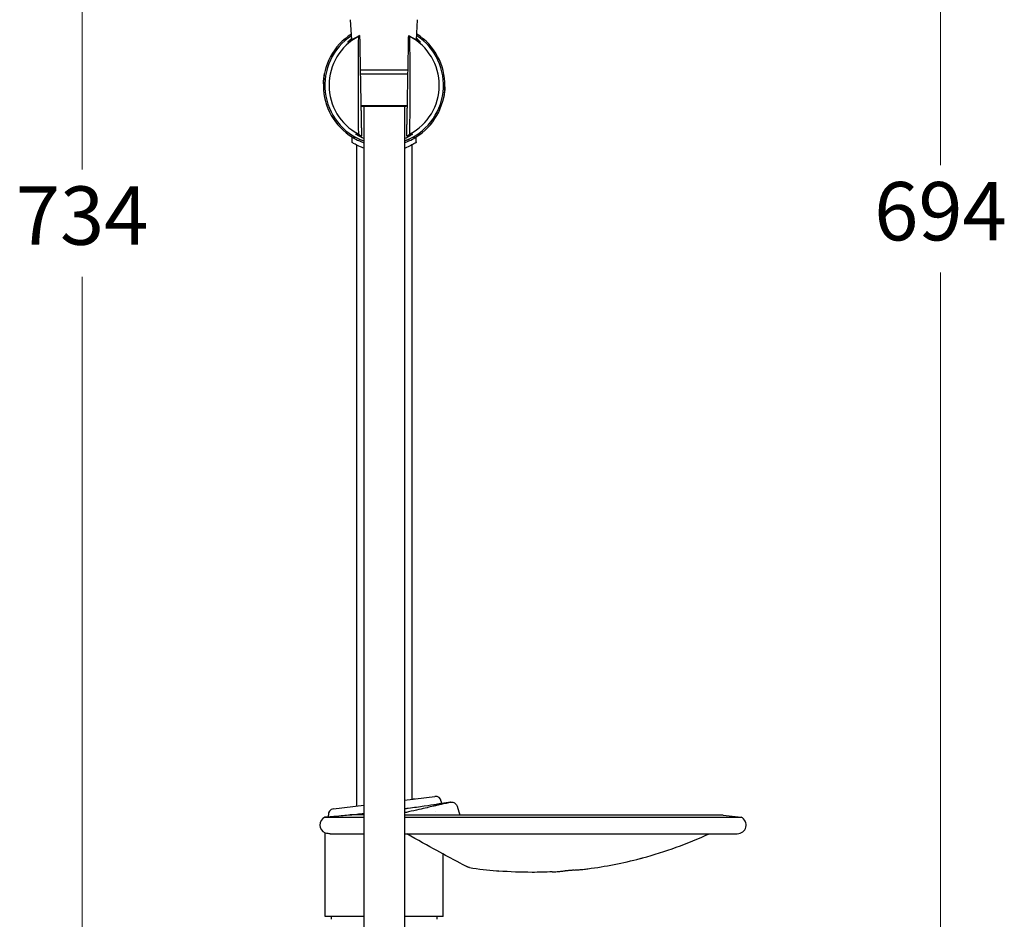
# Model space of a CAD drawing. Units: millimetres. Extents: x -619 to 46, y -331 to 620.
# Drawn here: x -605 to -267, y -4 to 304 of the extents above; entities that cross this region are included whole.
import ezdxf

# ---------------------------------------------------------------- set-up
doc = ezdxf.new("R2010")
doc.units = ezdxf.units.MM
doc.layers.add('anacizgi', color=7, linetype='Continuous', lineweight=30)
doc.layers.add('olcu', color=7, linetype='Continuous', lineweight=20)
doc.styles.add('Note Text (ISO)', font='TAHOMA.TTF')
doc.dimstyles.new('ISO-25', dxfattribs={"dimscale": 0, "dimtxt": 20, "dimasz": 12, "dimexe": 3, "dimexo": 8, "dimgap": 8, "dimtad": 1, "dimtih": 1, "dimtoh": 1, "dimdec": 0, "dimzin": 0, "dimdsep": 46, "dimtxsty": 'Note Text (ISO)', "dimcen": 0.09, "dimdle": 5, "dimclrd": 256, "dimclrt": 256, "dimadec": 0, "dimazin": 0, "dimtfac": 0.707107, "dimtdec": 0, "dimtmove": 0, "dimatfit": 3, "dimfxl": 0, "dimtzin": 0, "dimlwd": -1, "dimlwe": -1, "dimarcsym": 0})

# ---------------------------------------------------------------- blocks, each defined once
blk = doc.blocks.new('7485979255')
at = {"layer": 'anacizgi'}
for p, q in [((-11.12, 592.52), (-11.47, 599.47)), ((11.12, 592.52), (11.47, 599.47)), ((8.19, 582.12), (-8.19, 582.12)), ((8.17, 580.82), (-8.17, 580.82)), ((7.96, 570), (-7.96, 570)), ((-7.6, 570), (-7.6, 569.7)), ((7.6, 569.7), (-7.6, 569.7)), ((-7, 569.7), (-7, 29.4)), ((7, 569.7), (7, 29.4)), ((7.6, 570), (7.6, 569.7)), ((-11, 557.67), (-11, 559.2)), ((-11, 559.2), (-10, 559.2)), ((-10, 559.31), (-10, 559.2)), ((10, 559.31), (10, 559.2)), ((10, 559.2), (11, 559.2)), ((11, 557.67), (11, 559.2)), ((-9.5, 556.56), (-9.5, 330.03)), ((9.5, 556.56), (9.5, 332.37)), ((7, 332.06), (17.37, 333.33)), ((19.68, 330.93), (19.6, 331.59)), ((22.87, 331.31), (19.68, 330.93)), ((-17.37, 329.07), (-7, 330.34)), ((14.47, 329.4), (14.47, 329.4)), ((17.48, 330.09), (17.48, 330.09)), ((17.48, 328.26), (17.48, 328.26)), ((25.01, 329.93), (25.97, 326.94)), ((-19.05, 326.34), (-20.37, 326.19)), ((-20.37, 326.19), (-7, 326.19)), ((-19.05, 326.34), (-19.11, 326.84)), ((115.87, 326.94), (7, 326.94)), ((7, 326.19), (122.37, 326.19)), ((116.11, 326.93), (122.37, 326.19)), ((-20.25, 292.2), (-20.25, 320.79)), ((-18.52, 320.52), (-7, 320.52)), ((7, 320.52), (121, 320.52)), ((20.25, 313.75), (20.25, 313.76)), ((20.25, 292.2), (20.25, 313.55)), ((-7, 292.2), (-20.25, 292.2)), ((-18.06, 291.2), (-18.06, 292.2)), ((20.25, 292.2), (7, 292.2)), ((18.06, 292.2), (18.06, 291.2))]:
    blk.add_line(p, q, dxfattribs=at)
for centre, radius, start, end in [((0, 577), 20.83, 122.607, 238.7176), ((0, 577), 20.32, 123.4277, 249.8494), ((0, 577), 20.32, 290.1506, 56.5723), ((0, 577), 20.83, 301.2824, 57.393), ((0, 577), 18.88, 117.8714, 242.1286), ((0, 577), 18.88, 297.8714, 62.1286), ((17.61, 331.35), 2, 7, 97), ((-17.13, 327.08), 2, 97, 187), ((-19, 323.52), 3, 117.1089, 245.3757), ((115.87, 324.94), 2, 83.2385, 90), ((121, 323.52), 3, 270, 62.8911), ((51, 451.26), 144, 285.0948, 294.7797), ((51, 451.26), 144, 261.3271, 265.0201)]:
    blk.add_arc(centre, radius, start, end, dxfattribs=at)
for centre, major_axis, ratio, start_param, end_param in [((4.25, 577), (-21.47, 0), 0.980193, 5.342904, 5.367362), ((-4.25, 577), (-21.47, 0), 0.980193, 4.057416, 4.081874), ((60.86, 577), (0, -401.67), 0.173648, 4.670825, 4.753953), ((-60.86, 577), (0, 401.67), 0.173648, 4.670825, 4.753953), ((4.25, 577), (-21.47, 0), 0.980193, 0.915823, 0.977622), ((-4.25, 577), (-21.47, 0), 0.980193, 2.16397, 2.225769)]:
    blk.add_ellipse(centre, major_axis=major_axis, ratio=ratio, start_param=start_param, end_param=end_param, dxfattribs=at)
for points, knots in [([(-8.41, 594), (-8.55, 593.94), (-8.68, 593.87), (-9.88, 593.29), (-10.81, 592.72), (-11.76, 592.11), (-12.01, 591.95), (-12.35, 591.74), (-12.44, 591.7), (-12.48, 591.74), (-12.42, 591.83), (-12.14, 592.14), (-11.91, 592.36), (-11.48, 592.73), (-11.32, 592.86), (-11.14, 593)], [-5.067305, -5.067305, -5.067305, -5.067305, -5.007599, -5.007599, -4.523841, -4.523841, -4.281962, -4.281962, -4.040083, -4.040083, -3.789736, -3.789736, -3.53939, -3.53939, -3.420518, -3.420518, -3.420518, -3.420518]), ([(8.41, 594), (8.55, 593.94), (8.68, 593.87), (9.88, 593.29), (10.81, 592.72), (11.76, 592.11), (12.01, 591.95), (12.35, 591.74), (12.44, 591.7), (12.46, 591.72), (12.48, 591.74), (12.42, 591.83), (12.14, 592.14), (11.91, 592.36), (11.48, 592.73), (11.32, 592.86), (11.14, 593)], [6.894354, 6.894354, 6.894354, 6.894354, 6.95406, 6.95406, 7.437818, 7.437818, 7.679697, 7.679697, 7.921576, 7.921576, 7.921576, 8.171922, 8.171922, 8.422269, 8.422269, 8.541141, 8.541141, 8.541141, 8.541141]), ([(-7, 558.77), (-7.81, 559.12), (-8.5, 559.49), (-9.49, 560.09), (-9.74, 560.3), (-9.69, 560.38), (-9.41, 560.25), (-8.58, 559.89), (-8.19, 559.72), (-7.75, 559.55)], [-3.647974, -3.647974, -3.647974, -3.647974, -3.291427, -3.291427, -2.911377, -2.911377, -2.541901, -2.541901, -2.328957, -2.328957, -2.328957, -2.328957]), ([(7, 558.77), (7.81, 559.12), (8.5, 559.49), (9.49, 560.09), (9.74, 560.3), (9.72, 560.34), (9.69, 560.38), (9.41, 560.25), (8.58, 559.89), (8.19, 559.72), (7.75, 559.55)], [5.175758, 5.175758, 5.175758, 5.175758, 5.532306, 5.532306, 5.912356, 5.912356, 5.912356, 6.281832, 6.281832, 6.494775, 6.494775, 6.494775, 6.494775]), ([(-11, 559.2), (-11, 559.2), (-10.71, 559.04), (-9.58, 558.45), (-8.74, 558.03), (-7.53, 557.52), (-7.27, 557.42), (-7, 557.31)], [5.0994614, 5.0994614, 5.0994614, 5.0994614, 5.5235129, 5.5235129, 5.9475644, 5.9475644, 6.0554887, 6.0554887, 6.0554887, 6.0554887]), ([(-7, 555.39), (-7.38, 555.54), (-7.73, 555.7), (-8.84, 556.21), (-9.49, 556.55), (-10.38, 557.02), (-10.65, 557.18), (-10.73, 557.23), (-10.74, 557.23), (-10.74, 557.23), (-10.75, 557.23), (-10.75, 557.23), (-10.75, 557.23), (-10.75, 557.23), (-10.75, 557.23), (-10.75, 557.24), (-10.75, 557.24), (-10.75, 557.24), (-10.75, 557.24), (-10.75, 557.24), (-10.75, 557.24), (-10.75, 557.24), (-10.75, 557.24), (-10.75, 557.24), (-10.75, 557.24), (-10.75, 557.24), (-10.75, 557.24), (-10.76, 557.24), (-10.76, 557.24), (-10.81, 557.27), (-10.85, 557.31), (-10.91, 557.38), (-10.94, 557.43), (-10.98, 557.53), (-11, 557.58), (-11, 557.65), (-11, 557.66), (-11, 557.67)], [0.7738098, 0.7738098, 0.7738098, 0.7738098, 0.9281329, 0.9281329, 1.2935977, 1.2935977, 1.6340765, 1.6340765, 1.6705322, 1.6705322, 1.6879229, 1.6879229, 1.6962112, 1.6962112, 1.7024274, 1.7024274, 1.7030104, 1.7030104, 1.7032376, 1.7032376, 1.7033514, 1.7033514, 1.7034659, 1.7034659, 1.703581, 1.703581, 1.7038117, 1.7038117, 1.7056444, 1.7056444, 1.7203188, 1.7203188, 1.736245, 1.736245, 1.752177, 1.752177, 1.7556444, 1.7556444, 1.7556444, 1.7556444]), ([(-9.5, 556.55), (-9.67, 556.64), (-9.82, 556.72), (-10.38, 557.02), (-10.65, 557.18), (-10.73, 557.23), (-10.74, 557.23), (-10.74, 557.23), (-10.75, 557.23), (-10.75, 557.23), (-10.75, 557.23), (-10.75, 557.23), (-10.75, 557.23), (-10.75, 557.23)], [1.1860517, 1.1860517, 1.1860517, 1.1860517, 1.2937242, 1.2937242, 1.6341901, 1.6341901, 1.6705828, 1.6705828, 1.6879416, 1.6879416, 1.6962074, 1.6962074, 1.7004388, 1.7004388, 1.7004388, 1.7004388]), ([(-7, 557.88), (-7.02, 557.89), (-7.05, 557.9), (-7.95, 558.24), (-8.71, 558.58), (-9.74, 559.07), (-10, 559.2), (-10, 559.2)], [-2.3156241, -2.3156241, -2.3156241, -2.3156241, -2.305294, -2.305294, -1.9214281, -1.9214281, -1.5375622, -1.5375622, -1.5375622, -1.5375622]), ([(7, 557.31), (7.27, 557.42), (7.53, 557.52), (8.74, 558.03), (9.58, 558.45), (10.71, 559.04), (11, 559.2), (11, 559.2)], [0.7437932, 0.7437932, 0.7437932, 0.7437932, 0.8517175, 0.8517175, 1.275769, 1.275769, 1.6998205, 1.6998205, 1.6998205, 1.6998205]), ([(10, 559.2), (10, 559.2), (9.74, 559.07), (8.71, 558.58), (7.95, 558.24), (7.05, 557.9), (7.02, 557.89), (7, 557.88)], [-4.6126866, -4.6126866, -4.6126866, -4.6126866, -4.2288207, -4.2288207, -3.8449548, -3.8449548, -3.8346247, -3.8346247, -3.8346247, -3.8346247]), ([(10.75, 557.23), (10.75, 557.23), (10.75, 557.23), (10.75, 557.23), (10.75, 557.23), (10.75, 557.23), (10.74, 557.23), (10.74, 557.23), (10.72, 557.22), (10.64, 557.17), (10.52, 557.11), (10.07, 556.86), (9.66, 556.64), (8.6, 556.1), (7.93, 555.77), (7.1, 555.43), (7.05, 555.41), (7, 555.39)], [0.0286244, 0.0286244, 0.0286244, 0.0286244, 0.0293755, 0.0293755, 0.0365329, 0.0365329, 0.058006, 0.058006, 0.1224606, 0.1224606, 0.3167877, 0.3167877, 0.6149086, 0.6149086, 0.9355342, 0.9355342, 0.9569913, 0.9569913, 0.9569913, 0.9569913]), ([(11, 557.67), (11, 557.62), (10.99, 557.56), (10.96, 557.46), (10.93, 557.41), (10.87, 557.33), (10.83, 557.29), (10.78, 557.25), (10.77, 557.25), (10.76, 557.24), (10.76, 557.24), (10.75, 557.24), (10.75, 557.24), (10.75, 557.24), (10.75, 557.24), (10.75, 557.24), (10.75, 557.24), (10.75, 557.24), (10.75, 557.24), (10.75, 557.24), (10.75, 557.24), (10.75, 557.24), (10.75, 557.24), (10.75, 557.24), (10.75, 557.24), (10.75, 557.23), (10.75, 557.23), (10.75, 557.23), (10.75, 557.23), (10.75, 557.23), (10.74, 557.23), (10.74, 557.23), (10.72, 557.22), (10.64, 557.17), (10.52, 557.11), (10.13, 556.89), (9.85, 556.74), (9.5, 556.55)], [0, 0, 0, 0, 0.0161753, 0.0161753, 0.0320984, 0.0320984, 0.0480305, 0.0480305, 0.0499966, 0.0499966, 0.0514713, 0.0514713, 0.0517478, 0.0517478, 0.0519556, 0.0519556, 0.0520558, 0.0520558, 0.0521565, 0.0521565, 0.0522574, 0.0522574, 0.0526712, 0.0526712, 0.0534705, 0.0534705, 0.055865, 0.055865, 0.063048, 0.063048, 0.0845985, 0.0845985, 0.149286, 0.149286, 0.3443227, 0.3443227, 0.5705185, 0.5705185, 0.5705185, 0.5705185]), ([(22.87, 331.31), (22.87, 331.31), (22.85, 331.31), (22.82, 331.3), (22.79, 331.29), (22.74, 331.28), (22.68, 331.27), (22.62, 331.26), (22.54, 331.24), (22.44, 331.22), (22.34, 331.19), (22.22, 331.17), (22.08, 331.13), (21.93, 331.1), (21.75, 331.06), (21.55, 331.01), (21.34, 330.97), (21.09, 330.91), (20.82, 330.85), (20.53, 330.78), (20.2, 330.71), (19.84, 330.63), (19.45, 330.54), (19.02, 330.44), (18.55, 330.33), (18.13, 330.24), (17.69, 330.14), (17.22, 330.03), (17.1, 330), (16.99, 329.97), (16.87, 329.95), (16.19, 329.79), (15.47, 329.63), (14.7, 329.45), (13.83, 329.25), (12.9, 329.04), (11.92, 328.81), (10.81, 328.56), (9.62, 328.29), (8.36, 328), (7.91, 327.9), (7.45, 327.79), (6.98, 327.68)], [0, 0, 0, 0, 0.0470268, 0.0470268, 0.0470268, 0.0946898, 0.0946898, 0.0946898, 0.142607, 0.142607, 0.142607, 0.1947529, 0.1947529, 0.1947529, 0.2524516, 0.2524516, 0.2524516, 0.3157169, 0.3157169, 0.3157169, 0.3854657, 0.3854657, 0.3854657, 0.4625896, 0.4625896, 0.4625896, 0.5311718, 0.5311718, 0.5311718, 0.5480698, 0.5480698, 0.5480698, 0.6433504, 0.6433504, 0.6433504, 0.749706, 0.749706, 0.749706, 0.8691078, 0.8691078, 0.8691078, 0.9120789, 0.9120789, 0.9120789, 0.9120789]), ([(7, 329.12), (7.42, 329.17), (7.84, 329.23), (10.26, 329.55), (12.1, 329.81), (15.4, 330.29), (16.8, 330.5), (18.47, 330.75), (18.96, 330.82), (19.54, 330.91), (19.68, 330.93), (19.68, 330.93)], [1.990885, 1.990885, 1.990885, 1.990885, 2.126721, 2.126721, 2.793653, 2.793653, 3.509393, 3.509393, 3.972104, 3.972104, 4.375475, 4.375475, 4.375475, 4.375475]), ([(9.69, 332.39), (9.86, 332.41), (9.99, 332.43), (10.12, 332.44), (10.15, 332.45), (10.19, 332.45), (10.2, 332.45), (10.2, 332.45), (10.2, 332.45), (10.2, 332.45), (10.2, 332.45), (10.2, 332.45), (10.2, 332.45), (10.2, 332.45), (10.2, 332.45), (10.2, 332.45), (10.2, 332.45), (10.2, 332.45), (10.2, 332.45), (10.2, 332.45), (10.2, 332.45), (10.2, 332.45), (10.2, 332.45), (10.2, 332.45), (10.2, 332.45), (10.23, 332.46), (10.26, 332.46), (10.34, 332.46), (10.4, 332.45), (10.47, 332.44), (10.49, 332.44), (10.52, 332.43), (10.52, 332.43), (10.52, 332.43), (10.52, 332.43), (10.52, 332.43)], [0, 0, 0, 0, 0.1644454, 0.1644454, 0.246058, 0.246058, 0.3072461, 0.3072461, 0.3187139, 0.3187139, 0.3230143, 0.3230143, 0.3250632, 0.3250632, 0.3255757, 0.3255757, 0.3256398, 0.3256398, 0.3257044, 0.3257044, 0.3257366, 0.3257366, 0.3257689, 0.3257689, 0.3259011, 0.3259011, 0.3341689, 0.3341689, 0.350648, 0.350648, 0.3570077, 0.3570077, 0.3576035, 0.3576035, 0.3576135, 0.3576135, 0.3576135, 0.3576135]), ([(22.87, 331.31), (23.08, 331.34), (23.3, 331.33), (23.72, 331.24), (23.93, 331.16), (24.19, 331.01), (24.27, 330.95), (24.34, 330.9)], [0, 0, 0, 0, 0.0647828, 0.0647828, 0.1284704, 0.1284704, 0.1564031, 0.1564031, 0.1564031, 0.1564031]), ([(24.34, 330.9), (24.51, 330.76), (24.66, 330.6), (24.88, 330.27), (24.95, 330.1), (25.01, 329.93)], [0, 0, 0, 0, 0.0648667, 0.0648667, 0.1182437, 0.1182437, 0.1182437, 0.1182437]), ([(-19.05, 326.34), (-19.05, 326.34), (-18.86, 326.36), (-18.09, 326.42), (-17.51, 326.47), (-16, 326.61), (-15.06, 326.69), (-13.26, 326.85), (-12.48, 326.92), (-11.65, 327)], [-8.087111, -8.087111, -8.087111, -8.087111, -7.621995, -7.621995, -7.156879, -7.156879, -6.691763, -6.691763, -6.377941, -6.377941, -6.377941, -6.377941]), ([(-7, 327), (-7.39, 327), (-7.76, 327), (-8.12, 327), (-9.59, 327), (-10.78, 327), (-11.65, 327)], [0.5862323, 0.5862323, 0.5862323, 0.5862323, 0.6666667, 0.6666667, 0.6666667, 0.9999799, 0.9999799, 0.9999799, 0.9999799]), ([(-18.52, 320.52), (-18.74, 320.52), (-18.94, 320.53), (-19.64, 320.6), (-20.01, 320.71), (-20.2, 320.77), (-20.22, 320.78), (-20.24, 320.79), (-20.25, 320.79), (-20.25, 320.79), (-20.25, 320.79), (-20.25, 320.79)], [3.5282743, 3.5282743, 3.5282743, 3.5282743, 3.7038984, 3.7038984, 4.1742901, 4.1742901, 4.2652775, 4.2652775, 4.3131232, 4.3131232, 4.3353487, 4.3353487, 4.3353487, 4.3353487]), ([(29.28, 308.9), (29.13, 308.93), (28.97, 308.96), (28.74, 309.04), (28.67, 309.07), (28.54, 309.12), (28.49, 309.14), (28.43, 309.17), (28.42, 309.17), (28.4, 309.18), (28.39, 309.19), (28.38, 309.19), (28.37, 309.2), (28.36, 309.2), (28.36, 309.2), (28.35, 309.21), (28.35, 309.21), (28.34, 309.22), (28.33, 309.22), (28.32, 309.23), (28.31, 309.23), (28.24, 309.27), (28.12, 309.33), (27.45, 309.68), (26.46, 310.21), (23.3, 311.9), (20.88, 313.19), (15.05, 316.39), (11.55, 318.35), (7.77, 320.52)], [0, 0, 0, 0, 0.048085, 0.048085, 0.071629, 0.071629, 0.088798, 0.088798, 0.09233, 0.09233, 0.097333, 0.097333, 0.102163, 0.102163, 0.109013, 0.109013, 0.124221, 0.124221, 0.16978, 0.16978, 0.306414, 0.306414, 0.716765, 0.716765, 1.957226, 1.957226, 3.470928, 3.470928, 5.036856, 5.036856, 5.036856, 5.036856]), ([(69.4, 308.48), (69.53, 308.5), (69.65, 308.51), (75.81, 309.31), (81.85, 310.48), (87.71, 312.02)], [-20.560414, -20.560414, -20.560414, -20.560414, -20.523587, -20.523587, -18.775683, -18.775683, -18.775683, -18.775683]), ([(87.71, 312.02), (87.82, 312.05), (87.93, 312.07), (88.14, 312.13), (88.24, 312.16), (88.39, 312.2), (88.44, 312.21), (88.49, 312.22), (88.5, 312.23), (88.5, 312.23)], [-0.6073554, -0.6073554, -0.6073554, -0.6073554, -0.5740564, -0.5740564, -0.535195, -0.535195, -0.4976704, -0.4976704, -0.475659, -0.475659, -0.475659, -0.475659]), ([(38.5, 307.8), (38.5, 307.8), (38.5, 307.8), (38.53, 307.8), (38.58, 307.79), (38.72, 307.78), (38.81, 307.78), (39.01, 307.76), (39.14, 307.75), (39.27, 307.74), (39.28, 307.74), (39.29, 307.74)], [-0.4682933, -0.4682933, -0.4682933, -0.4682933, -0.4527923, -0.4527923, -0.4151156, -0.4151156, -0.3774389, -0.3774389, -0.3396355, -0.3396355, -0.3376198, -0.3376198, -0.3376198, -0.3376198]), ([(57.6, 307.45), (55.26, 307.34), (52.94, 307.29), (46.9, 307.29), (43.09, 307.43), (39.29, 307.74)], [21.68861, 21.68861, 21.68861, 21.68861, 22.377837, 22.377837, 23.513197, 23.513197, 23.513197, 23.513197]), ([(57.6, 307.45), (58.02, 307.47), (58.45, 307.49), (59.49, 307.56), (60.08, 307.61), (61.03, 307.7), (61.46, 307.75), (61.89, 307.81), (61.99, 307.83), (62.07, 307.85)], [2.3295915, 2.3295915, 2.3295915, 2.3295915, 2.4512525, 2.4512525, 2.6398614, 2.6398614, 2.8287152, 2.8287152, 2.9055655, 2.9055655, 2.9055655, 2.9055655]), ([(62.07, 307.85), (62.12, 307.86), (62.2, 307.88), (62.43, 307.91), (62.58, 307.93), (62.91, 307.97), (63.1, 307.99), (63.5, 308.02), (63.7, 308.04), (64.06, 308.07), (64.25, 308.08), (64.57, 308.1), (64.7, 308.1), (64.85, 308.1), (64.9, 308.1), (64.93, 308.1)], [-0.8986996, -0.8986996, -0.8986996, -0.8986996, -0.8495256, -0.8495256, -0.7928222, -0.7928222, -0.7360893, -0.7360893, -0.6793564, -0.6793564, -0.6227814, -0.6227814, -0.5662063, -0.5662063, -0.5342522, -0.5342522, -0.5342522, -0.5342522]), ([(64.93, 308.1), (65.06, 308.09), (65.24, 308.09), (65.82, 308.12), (66.3, 308.15), (67.32, 308.24), (67.94, 308.3), (68.86, 308.41), (69.13, 308.45), (69.4, 308.48)], [2.3398386, 2.3398386, 2.3398386, 2.3398386, 2.4610278, 2.4610278, 2.649133, 2.649133, 2.8391043, 2.8391043, 2.9163421, 2.9163421, 2.9163421, 2.9163421])]:
    blk.add_open_spline(points, degree=3, knots=knots, dxfattribs=at)
for points, weights in [([(-8.41, 594), (-8.03, 573.12), (-7.75, 559.55)], [1.00285667034, 1.01803384948, 1.00379319004]), ([(7.75, 559.55), (8.03, 573.12), (8.41, 594)], [1.00379318984, 1.01803384901, 1.00285667022])]:
    blk.add_rational_spline(points, weights, degree=2, dxfattribs=at)
for points in [[(-20.82, 577.52), (-20.79, 578.71), (-20.66, 579.9), (-20.43, 581.07)], [(20.82, 576.48), (20.79, 575.29), (20.66, 574.1), (20.43, 572.93)], [(-10.5, 557.17), (-10.5, 557.17), (-10.5, 557.17), (-10.5, 557.17)], [(24.34, 330.9), (24.34, 330.9), (24.34, 330.9), (24.34, 330.9)], [(-11.65, 327), (-10.2, 327.14), (-8.61, 327.3), (-6.91, 327.48)], [(29.28, 308.9), (29.28, 308.9), (29.28, 308.9), (29.28, 308.9)]]:
    blk.add_open_spline(points, degree=3, dxfattribs=at)
blk = doc.blocks.new('*D20')
at = {"layer": 'Defpoints', "color": 0}
for p in [(-259.05, 583.16), (-289.05, -110.94), (-259.04, -110.94)]:
    blk.add_point(p, dxfattribs=at)
at = {"layer": 'olcu', "color": 0}
for p, q in [((-267.05, 583.16), (-292.05, 583.16)), ((-267.04, -110.94), (-292.05, -110.94))]:
    blk.add_line(p, q, dxfattribs=at)
at = {"layer": 'olcu'}
for p, q in [((-289.05, 571.16), (-289.05, 254.52)), ((-289.05, -98.94), (-289.05, 217.7))]:
    blk.add_line(p, q, dxfattribs=at)
for points in [[(-291.05, 571.16), (-287.05, 571.16), (-289.05, 583.16)], [(-291.05, -98.94), (-287.05, -98.94), (-289.05, -110.94)]]:
    blk.add_solid(points, dxfattribs=at)
at = {"layer": 'olcu', "insert": (-289.05, 236.11), "char_height": 20, "attachment_point": 5, "style": 'Note Text (ISO)'}
blk.add_mtext('694', dxfattribs=at)
blk = doc.blocks.new('*D23')
at = {"layer": 'Defpoints', "color": 0}
for p in [(-479.72, 601.36), (-583.13, -132.14), (-484.03, -132.14)]:
    blk.add_point(p, dxfattribs=at)
at = {"layer": 'olcu', "color": 0}
for p, q in [((-487.72, 601.36), (-586.13, 601.36)), ((-492.03, -132.14), (-586.13, -132.14))]:
    blk.add_line(p, q, dxfattribs=at)
at = {"layer": 'olcu'}
for p, q in [((-583.13, 589.36), (-583.13, 253.02)), ((-583.13, -120.14), (-583.13, 216.19))]:
    blk.add_line(p, q, dxfattribs=at)
for points in [[(-585.13, 589.36), (-581.13, 589.36), (-583.13, 601.36)], [(-585.13, -120.14), (-581.13, -120.14), (-583.13, -132.14)]]:
    blk.add_solid(points, dxfattribs=at)
at = {"layer": 'olcu', "insert": (-583.13, 234.61), "char_height": 20, "attachment_point": 5, "style": 'Note Text (ISO)'}
blk.add_mtext('734', dxfattribs=at)
blk = doc.blocks.new('7485979255_olcu')
at = {"layer": 'olcu'}
for base, p1, p2, picture, middle, set_off in [((-103.47751319, 163), (-0.06635002, 896.5), (-4.37110751, 163), '*D23', (-103.47751319, 529.75), (479.65499534, 295.14314839)), ((190.61, 184.2), (220.6, 878.3), (220.62, 184.2), '*D20', (190.61, 531.25), (479.65, 295.14))]:
    dim = blk.add_linear_dim(base=base, p1=p1, p2=p2, angle=90, dimstyle='ISO-25', override={"dimscale": 1}, dxfattribs=at)
    dim.commit()
    dim.dimension.update_dxf_attribs({"geometry": picture, "text_midpoint": middle, "insert": set_off})

msp = doc.modelspace()

# ---------------------------------------------------------------- block references
for name in ['7485979255', '7485979255_olcu']:
    msp.add_blockref(name, (-479.65, -295.14))

doc.saveas('drawing.dxf')
